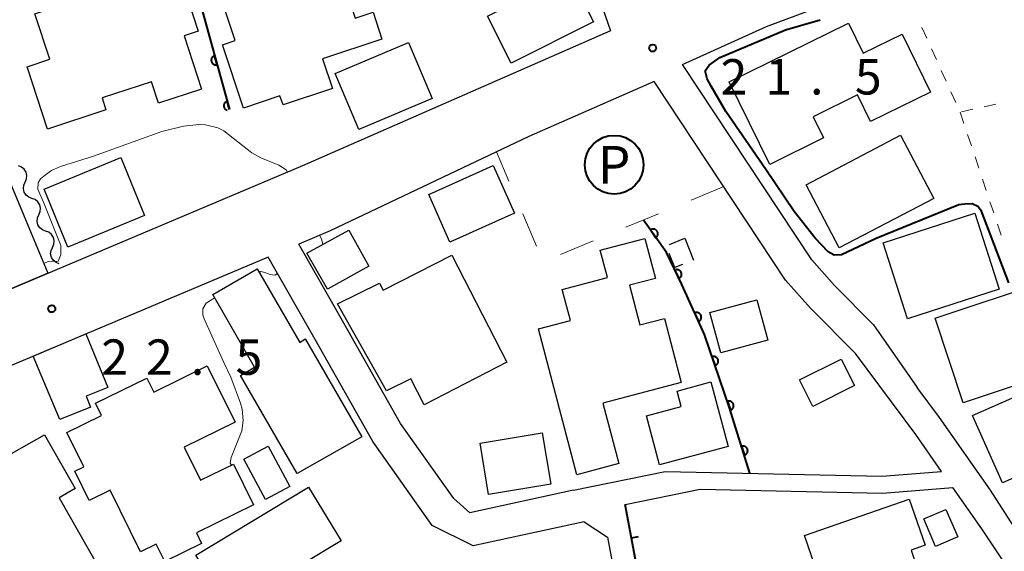
# Model space of a CAD drawing. Units: metres. Extents: x -74000 to -72000, y 29999 to 31501.
# Drawn here: x -73244 to -73140, y 31391 to 31447 of the extents above; entities that cross this region are included whole.
import ezdxf
from ezdxf.enums import TextEntityAlignment as Align

# ---------------------------------------------------------------- set-up
doc = ezdxf.new("R2010")
doc.units = ezdxf.units.M
for name, color, linetype, lineweight in [('210100_道路縁(街区線)', 7, 'Continuous', 30), ('300100_普通建物', 7, 'Continuous', 30), ('300300_普通無壁舎', 7, 'Continuous', 30), ('510200_細流', 7, 'Continuous', 30), ('611100_コンクリート被覆(直落)', 7, 'Continuous', 30), ('614000_へい（未分類）', 7, 'Continuous', 40), ('620100_区域界', 7, 'Continuous', 30), ('621200_駐車場', 7, 'Continuous', 30), ('630100_植生界', 7, 'Continuous', 30), ('710100_等高線(計曲線)', 7, 'Continuous', 40), ('710200_等高線(主曲線)', 7, 'Continuous', 13), ('731200_図化機測定による標高点', 7, 'Continuous', 40)]:
    doc.layers.add(name, color=color, linetype=linetype, lineweight=lineweight)
doc.styles.add('Style-ENGINEERING', font='MS Gothic.ttf')
doc.styles.add('Style-WORKING', font='MS Gothic.ttf')

msp = doc.modelspace()

# ---------------------------------------------------------------- linework, layer by layer
at = {"layer": '210100_道路縁(街区線)', "linetype": 'Continuous', "lineweight": 30, "flags": 128}
for points in [[(-73173.75, 31442.61), (-73164.84, 31446.64), (-73159.41, 31448.64), (-73153.97, 31449.92), (-73124.01, 31457.1), (-73123.39, 31457.23)], [(-73187.18, 31456.6), (-73185.33, 31453.95), (-73182.51, 31449.43), (-73181.37, 31446.19)], [(-73181.37, 31446.19), (-73214.06, 31431.87), (-73248.82, 31417.2)], [(-73153.49, 31415.02), (-73157.62, 31419.18), (-73160.03, 31421.89), (-73173.75, 31442.61)], [(-73176.74, 31440.8), (-73190.04, 31434.97)], [(-73146.26, 31399.47), (-73148.99, 31403.38), (-73155.4, 31411.97), (-73160.17, 31416.78), (-73162.81, 31419.75), (-73176.74, 31440.8)], [(-73190.04, 31434.97), (-73211.1, 31424.98)], [(-73211.1, 31424.98), (-73214.45, 31423.57)], [(-73198.01, 31396.58), (-73203.64, 31404.53), (-73209.65, 31415.17), (-73214.45, 31423.57)], [(-73217.7, 31422.2), (-73247.33, 31409.69)], [(-73184.17, 31394.12), (-73195.93, 31391.58), (-73200.28, 31393.72), (-73206.6, 31402.65), (-73212.7, 31413.44), (-73217.7, 31422.2)], [(-73153.49, 31415.02), (-73148.84, 31408.37)], [(-73141.08, 31397.48), (-73146.48, 31405.19), (-73148.84, 31408.37)], [(-73185.29, 31397.46), (-73175.58, 31399.47)], [(-73175.58, 31399.47), (-73152.58, 31398.96), (-73146.26, 31399.47)], [(-73171.87, 31397.59), (-73152.53, 31397.16), (-73145.06, 31397.76)], [(-73114.53, 31338.28), (-73115.22, 31339.36), (-73120.17, 31355.52), (-73123.75, 31364.05), (-73126.9, 31370.19), (-73131.31, 31377.39), (-73142, 31393.38), (-73145.06, 31397.76)], [(-73185.29, 31397.46), (-73196.3, 31395.08)], [(-73179.81, 31395.94), (-73171.87, 31397.59)], [(-73136.35, 31390.15), (-73141.08, 31397.48)], [(-73198.01, 31396.58), (-73196.3, 31395.08)], [(-73179.81, 31395.94), (-73176.99, 31380.89), (-73172.06, 31357.06), (-73171.12, 31353.64)], [(-73184.17, 31394.12), (-73181.71, 31392.5)], [(-73181.71, 31392.5), (-73179.44, 31380.41), (-73174.49, 31356.48), (-73174.27, 31355.67)]]:
    msp.add_lwpolyline(points, dxfattribs=at)
at = {"layer": '300100_普通建物', "linetype": 'Continuous', "lineweight": 30, "flags": 128}
for points in [[(-73220.32, 31437.99), (-73222.54, 31444.69), (-73221.18, 31445.14), (-73225.15, 31457.11), (-73215.67, 31460.26), (-73213.33, 31453.23), (-73210.66, 31454.12), (-73208.47, 31447.52), (-73206.56, 31448.16), (-73205.62, 31445.31), (-73211.92, 31443.22), (-73210.88, 31440.07), (-73216.12, 31438.32), (-73216.44, 31439.28)], [(-73241.1, 31435.77), (-73243.25, 31442.38), (-73240.87, 31443.16), (-73242.45, 31447.99), (-73239.89, 31448.83), (-73240.61, 31450.8), (-73227.92, 31454.73), (-73225.11, 31446.13), (-73226.59, 31445.64), (-73224.76, 31440.01), (-73229.34, 31438.52), (-73230.08, 31440.79), (-73235.32, 31439.08), (-73234.9, 31437.79)], [(-73164.49, 31432.02), (-73168.78, 31440.79), (-73156.12, 31446.99), (-73154.57, 31443.82), (-73150.45, 31445.84), (-73147.43, 31439.67), (-73153.8, 31436.55), (-73155.19, 31439.38), (-73159.88, 31437.08), (-73158.77, 31434.82)], [(-73184.95, 31399.12), (-73189.03, 31414.57), (-73185.63, 31415.47), (-73186.5, 31418.75), (-73181.7, 31420.02), (-73182.46, 31422.91), (-73177.72, 31424.16), (-73176.61, 31419.93), (-73179.37, 31419.2), (-73178.26, 31415), (-73175.66, 31415.69), (-73173.87, 31408.89), (-73182.2, 31406.69), (-73180.51, 31400.29)], [(-73210.34, 31417.22), (-73205.87, 31419.43), (-73205.48, 31418.67), (-73198.2, 31422.41), (-73192.37, 31411.05), (-73201.16, 31406.53), (-73202.57, 31409.28), (-73205.13, 31408.02)], [(-73214.63, 31399.25), (-73220.63, 31409.65), (-73219.13, 31410.51), (-73223.58, 31418.22), (-73218.86, 31420.95), (-73214.35, 31413.14), (-73213.76, 31413.51), (-73207.74, 31403.14)], [(-73239.8, 31404.98), (-73242.61, 31411.68), (-73237.02, 31414.04), (-73234.7, 31408.36), (-73236.99, 31407.44), (-73236.53, 31406.29)], [(-73219.24, 31395.91), (-73225.3, 31392.94), (-73224.75, 31391.82), (-73228.66, 31389.9), (-73229.57, 31391.74), (-73231.23, 31390.93), (-73234.45, 31397.47), (-73236.69, 31396.37), (-73238.22, 31399.49), (-73237.26, 31399.96), (-73239.04, 31403.58), (-73235.36, 31405.4), (-73236, 31406.7), (-73230.58, 31409.37), (-73229.84, 31407.87), (-73224.15, 31410.67), (-73221.2, 31404.68), (-73226.6, 31402.02), (-73224.88, 31398.52), (-73221.37, 31400.25)], [(-73177.57, 31405.37), (-73173.88, 31406.36), (-73174.31, 31407.99), (-73170.73, 31408.95), (-73168.89, 31402.12), (-73176.17, 31400.16)], [(-73249.28, 31393.41), (-73247.61, 31394.35), (-73249.49, 31397.66), (-73248.44, 31398.25), (-73249.81, 31400.67), (-73247.48, 31401.99), (-73246.59, 31400.43), (-73241.41, 31403.36), (-73238.16, 31397.64), (-73239.85, 31396.68), (-73235.76, 31389.47), (-73243.33, 31385.17), (-73245.25, 31388.55), (-73246.21, 31388)], [(-73160.81, 31392.68), (-73149.7, 31396.52), (-73148, 31391.63), (-73149.49, 31391.11), (-73148.59, 31388.49), (-73158.21, 31385.16)]]:
    msp.add_lwpolyline(points, close=True, dxfattribs=at)
at = {"layer": '300100_普通建物', "linetype": 'Continuous', "lineweight": 30}
for points in [[(-73194.44, 31447.75), (-73185.71, 31452.15), (-73183.19, 31447.15), (-73191.93, 31442.76)], [(-73208.07, 31435.73), (-73210.57, 31441.67), (-73202.79, 31444.94), (-73200.29, 31439)], [(-73160.63, 31429.86), (-73150.6, 31435.11), (-73147.09, 31428.42), (-73157.12, 31423.16)], [(-73241.06, 31420.48), (-73247.76, 31417.65), (-73252.71, 31429.47), (-73246, 31432.28)], [(-73238.95, 31423.26), (-73241.47, 31429.4), (-73233.33, 31432.74), (-73230.81, 31426.6)], [(-73191.56, 31426.85), (-73198.41, 31423.79), (-73200.66, 31428.83), (-73193.81, 31431.89)], [(-73152.46, 31423.71), (-73142.72, 31426.84), (-73140.13, 31418.79), (-73149.87, 31415.66)], [(-73209.15, 31425.03), (-73207.01, 31421.22), (-73211.4, 31418.79), (-73213.59, 31422.62)], [(-73146.94, 31415.71), (-73135.01, 31419.67), (-73132.03, 31410.69), (-73143.96, 31406.73)], [(-73164.7, 31413.38), (-73169.69, 31412.05), (-73170.84, 31416.33), (-73165.84, 31417.66)], [(-73161.31, 31409.16), (-73156.9, 31411.37), (-73155.49, 31408.56), (-73159.9, 31406.35)], [(-73142.97, 31405.39), (-73135.18, 31408.84), (-73132.01, 31401.7), (-73139.8, 31398.24)], [(-73195.22, 31402.47), (-73188.62, 31403.57), (-73187.71, 31398.13), (-73194.31, 31397.03)], [(-73217.96, 31396.49), (-73220.27, 31400.77), (-73217.7, 31402.16), (-73215.39, 31397.87)], [(-73225.37, 31390.57), (-73213.4, 31397.8), (-73209.96, 31392.1), (-73221.93, 31384.88)], [(-73146.89, 31391.52), (-73148.15, 31394.42), (-73145.8, 31395.44), (-73144.54, 31392.54)]]:
    msp.add_3dface(points, dxfattribs=at)
at = {"layer": '300300_普通無壁舎', "linetype": 'Continuous', "lineweight": 30}
msp.add_line((-73175.12, 31423.53), (-73173.49, 31424.18), dxfattribs=at)
at = {"layer": '300300_普通無壁舎', "linetype": 'Continuous', "lineweight": 30, "flags": 128}
for points in [[(-73173.49, 31424.18), (-73172.57, 31421.86), (-73172.57, 31421.86)], [(-73173.74, 31421.4), (-73174.55, 31421.07), (-73175.15, 31422.58)]]:
    msp.add_lwpolyline(points, dxfattribs=at)
at = {"layer": '510200_細流', "linetype": 'Continuous', "lineweight": 30, "flags": 128}
for points in [[(-73243.47, 31430.14), (-73243.32, 31430.48), (-73243.29, 31430.84), (-73243.37, 31431.2), (-73243.57, 31431.51), (-73243.85, 31431.74), (-73244.19, 31431.87)], [(-73242.75, 31428.41), (-73243.09, 31428.54), (-73243.38, 31428.77), (-73243.57, 31429.08), (-73243.66, 31429.44), (-73243.62, 31429.81), (-73243.47, 31430.14)], [(-73242.03, 31426.68), (-73241.88, 31427.02), (-73241.84, 31427.38), (-73241.93, 31427.74), (-73242.12, 31428.05), (-73242.4, 31428.28), (-73242.75, 31428.41)], [(-73241.31, 31424.95), (-73241.65, 31425.08), (-73241.93, 31425.31), (-73242.13, 31425.62), (-73242.21, 31425.98), (-73242.18, 31426.35), (-73242.03, 31426.68)], [(-73240.58, 31423.22), (-73240.43, 31423.56), (-73240.4, 31423.92), (-73240.48, 31424.28), (-73240.68, 31424.59), (-73240.96, 31424.82), (-73241.31, 31424.95)], [(-73239.86, 31421.49), (-73240.2, 31421.62), (-73240.49, 31421.85), (-73240.68, 31422.16), (-73240.77, 31422.52), (-73240.73, 31422.88), (-73240.58, 31423.22)]]:
    msp.add_lwpolyline(points, dxfattribs=at)
at = {"layer": '611100_コンクリート被覆(直落)', "linetype": 'Continuous', "lineweight": 40, "flags": 128}
for points in [[(-73187.59, 31456.31), (-73191.63, 31462.06), (-73196.42, 31467.98), (-73199.55, 31468.61), (-73215.52, 31462.03), (-73227.18, 31457.36), (-73221.79, 31437.84)], [(-73221.79, 31437.84), (-73222.04, 31438.73), (-73222.08, 31438.71), (-73222.12, 31438.69), (-73222.15, 31438.67), (-73222.19, 31438.65), (-73222.23, 31438.62), (-73222.26, 31438.59), (-73222.29, 31438.56), (-73222.31, 31438.53), (-73222.34, 31438.49), (-73222.36, 31438.45), (-73222.37, 31438.41), (-73222.38, 31438.37), (-73222.39, 31438.33), (-73222.4, 31438.28), (-73222.4, 31438.24), (-73222.4, 31438.2), (-73222.39, 31438.15), (-73222.38, 31438.11), (-73222.37, 31438.07), (-73222.35, 31438.03), (-73222.33, 31437.99), (-73222.31, 31437.95), (-73222.28, 31437.92), (-73222.25, 31437.89), (-73222.22, 31437.86), (-73222.18, 31437.83), (-73222.15, 31437.81), (-73222.11, 31437.79), (-73222.07, 31437.77), (-73222.05, 31437.77)], [(-73166.58, 31399.27), (-73168.74, 31406.21), (-73171.42, 31413.99), (-73173.81, 31419.28), (-73175.45, 31422.66), (-73177.88, 31426.12)]]:
    msp.add_lwpolyline(points, dxfattribs=at)
for points in [[(-73223.1, 31442.58), (-73223.37, 31443.54), (-73223.41, 31443.53), (-73223.45, 31443.51), (-73223.49, 31443.49), (-73223.52, 31443.47), (-73223.56, 31443.44), (-73223.59, 31443.41), (-73223.62, 31443.38), (-73223.64, 31443.35), (-73223.67, 31443.31), (-73223.69, 31443.27), (-73223.7, 31443.23), (-73223.72, 31443.19), (-73223.73, 31443.15), (-73223.73, 31443.1), (-73223.73, 31443.06), (-73223.73, 31443.02), (-73223.72, 31442.97), (-73223.71, 31442.93), (-73223.7, 31442.89), (-73223.68, 31442.85), (-73223.66, 31442.81), (-73223.64, 31442.77), (-73223.61, 31442.74), (-73223.58, 31442.71), (-73223.55, 31442.68), (-73223.52, 31442.65), (-73223.48, 31442.63), (-73223.44, 31442.61), (-73223.4, 31442.59), (-73223.36, 31442.58), (-73223.32, 31442.57), (-73223.27, 31442.56), (-73223.23, 31442.56), (-73223.18, 31442.57), (-73223.14, 31442.57)], [(-73177.14, 31425.07), (-73176.57, 31424.25), (-73176.53, 31424.28), (-73176.5, 31424.31), (-73176.47, 31424.34), (-73176.44, 31424.37), (-73176.42, 31424.41), (-73176.4, 31424.45), (-73176.38, 31424.49), (-73176.37, 31424.53), (-73176.36, 31424.57), (-73176.35, 31424.62), (-73176.35, 31424.66), (-73176.35, 31424.7), (-73176.36, 31424.74), (-73176.37, 31424.79), (-73176.38, 31424.83), (-73176.4, 31424.87), (-73176.42, 31424.91), (-73176.44, 31424.94), (-73176.47, 31424.98), (-73176.5, 31425.01), (-73176.53, 31425.04), (-73176.57, 31425.07), (-73176.6, 31425.09), (-73176.64, 31425.11), (-73176.68, 31425.13), (-73176.72, 31425.14), (-73176.77, 31425.15), (-73176.81, 31425.16), (-73176.85, 31425.16), (-73176.9, 31425.16), (-73176.94, 31425.15), (-73176.98, 31425.14), (-73177.03, 31425.13), (-73177.07, 31425.11), (-73177.1, 31425.09)], [(-73174.55, 31420.81), (-73174.12, 31419.91), (-73174.08, 31419.93), (-73174.04, 31419.95), (-73174.01, 31419.98), (-73173.97, 31420.01), (-73173.95, 31420.04), (-73173.92, 31420.08), (-73173.9, 31420.11), (-73173.88, 31420.15), (-73173.86, 31420.19), (-73173.85, 31420.24), (-73173.84, 31420.28), (-73173.83, 31420.32), (-73173.83, 31420.37), (-73173.84, 31420.41), (-73173.84, 31420.45), (-73173.85, 31420.49), (-73173.87, 31420.54), (-73173.88, 31420.58), (-73173.9, 31420.62), (-73173.93, 31420.65), (-73173.96, 31420.69), (-73173.99, 31420.72), (-73174.02, 31420.75), (-73174.05, 31420.77), (-73174.09, 31420.79), (-73174.13, 31420.81), (-73174.17, 31420.83), (-73174.21, 31420.84), (-73174.25, 31420.85), (-73174.3, 31420.86), (-73174.34, 31420.86), (-73174.38, 31420.85), (-73174.43, 31420.85), (-73174.47, 31420.84), (-73174.51, 31420.83)], [(-73172.45, 31416.27), (-73172.04, 31415.36), (-73172, 31415.38), (-73171.96, 31415.4), (-73171.93, 31415.43), (-73171.9, 31415.46), (-73171.87, 31415.49), (-73171.84, 31415.52), (-73171.81, 31415.56), (-73171.79, 31415.6), (-73171.78, 31415.64), (-73171.76, 31415.68), (-73171.75, 31415.72), (-73171.75, 31415.77), (-73171.74, 31415.81), (-73171.75, 31415.85), (-73171.75, 31415.9), (-73171.76, 31415.94), (-73171.77, 31415.98), (-73171.79, 31416.02), (-73171.81, 31416.06), (-73171.83, 31416.1), (-73171.86, 31416.13), (-73171.89, 31416.17), (-73171.92, 31416.19), (-73171.95, 31416.22), (-73171.99, 31416.25), (-73172.03, 31416.27), (-73172.07, 31416.28), (-73172.11, 31416.3), (-73172.15, 31416.31), (-73172.2, 31416.31), (-73172.24, 31416.31), (-73172.28, 31416.31), (-73172.33, 31416.31), (-73172.37, 31416.3), (-73172.41, 31416.29)], [(-73170.61, 31411.63), (-73170.28, 31410.68), (-73170.24, 31410.7), (-73170.2, 31410.72), (-73170.17, 31410.74), (-73170.13, 31410.77), (-73170.1, 31410.8), (-73170.07, 31410.83), (-73170.04, 31410.86), (-73170.02, 31410.9), (-73169.99, 31410.94), (-73169.98, 31410.98), (-73169.96, 31411.02), (-73169.95, 31411.06), (-73169.95, 31411.1), (-73169.94, 31411.15), (-73169.95, 31411.19), (-73169.95, 31411.23), (-73169.96, 31411.28), (-73169.97, 31411.32), (-73169.99, 31411.36), (-73170.01, 31411.4), (-73170.03, 31411.44), (-73170.06, 31411.47), (-73170.08, 31411.5), (-73170.12, 31411.53), (-73170.15, 31411.56), (-73170.19, 31411.58), (-73170.22, 31411.61), (-73170.26, 31411.62), (-73170.31, 31411.64), (-73170.35, 31411.65), (-73170.39, 31411.65), (-73170.43, 31411.66), (-73170.48, 31411.65), (-73170.52, 31411.65), (-73170.56, 31411.64)], [(-73168.98, 31406.9), (-73168.65, 31405.96), (-73168.61, 31405.97), (-73168.57, 31405.99), (-73168.54, 31406.01), (-73168.5, 31406.04), (-73168.47, 31406.07), (-73168.44, 31406.1), (-73168.41, 31406.13), (-73168.39, 31406.17), (-73168.37, 31406.21), (-73168.35, 31406.25), (-73168.33, 31406.29), (-73168.32, 31406.33), (-73168.32, 31406.38), (-73168.32, 31406.42), (-73168.32, 31406.46), (-73168.32, 31406.51), (-73168.33, 31406.55), (-73168.34, 31406.59), (-73168.36, 31406.63), (-73168.38, 31406.67), (-73168.4, 31406.71), (-73168.43, 31406.74), (-73168.46, 31406.78), (-73168.49, 31406.81), (-73168.52, 31406.83), (-73168.56, 31406.86), (-73168.6, 31406.88), (-73168.64, 31406.9), (-73168.68, 31406.91), (-73168.72, 31406.92), (-73168.76, 31406.93), (-73168.81, 31406.93), (-73168.85, 31406.93), (-73168.89, 31406.92), (-73168.94, 31406.91)], [(-73167.47, 31402.13), (-73167.17, 31401.18), (-73167.13, 31401.19), (-73167.09, 31401.21), (-73167.06, 31401.23), (-73167.02, 31401.26), (-73166.99, 31401.29), (-73166.96, 31401.32), (-73166.93, 31401.35), (-73166.9, 31401.39), (-73166.88, 31401.42), (-73166.86, 31401.46), (-73166.85, 31401.51), (-73166.84, 31401.55), (-73166.83, 31401.59), (-73166.82, 31401.63), (-73166.82, 31401.68), (-73166.83, 31401.72), (-73166.83, 31401.76), (-73166.85, 31401.81), (-73166.86, 31401.85), (-73166.88, 31401.89), (-73166.9, 31401.92), (-73166.93, 31401.96), (-73166.95, 31401.99), (-73166.98, 31402.02), (-73167.02, 31402.05), (-73167.05, 31402.08), (-73167.09, 31402.1), (-73167.13, 31402.12), (-73167.17, 31402.13), (-73167.21, 31402.15), (-73167.26, 31402.15), (-73167.3, 31402.16), (-73167.34, 31402.16), (-73167.39, 31402.15), (-73167.43, 31402.15)]]:
    msp.add_lwpolyline(points, close=True, dxfattribs=at)
at = {"layer": '614000_へい（未分類）', "linetype": 'Continuous', "lineweight": 40}
msp.add_line((-73179.15, 31392.44), (-73178.42, 31392.58), dxfattribs=at)
at = {"layer": '614000_へい（未分類）', "linetype": 'Continuous', "lineweight": 40, "flags": 128}
msp.add_lwpolyline([(-73176.33, 31377.71), (-73176.99, 31380.89), (-73179.81, 31395.94)], dxfattribs=at)
at = {"layer": '620100_区域界', "linetype": 'Continuous', "lineweight": 13}
for p, q in [((-73192.15, 31430.24), (-73193.48, 31433.34)), ((-73169.37, 31429.66), (-73172.83, 31428.22)), ((-73189.21, 31423.34), (-73190.68, 31426.79)), ((-73176.3, 31426.78), (-73179.76, 31425.35)), ((-73183.22, 31423.91), (-73186.69, 31422.47))]:
    msp.add_line(p, q, dxfattribs=at)
at = {"layer": '621200_駐車場', "linetype": 'Continuous', "lineweight": 40}
msp.add_circle((-73180.99, 31431.98), 3.12, dxfattribs=at)
at = {"layer": '630100_植生界', "linetype": 'Continuous', "lineweight": 13}
for p, q in [((-73148.35, 31446.54), (-73147.83, 31445.4)), ((-73147.32, 31444.26), (-73146.8, 31443.13)), ((-73146.29, 31441.99), (-73145.77, 31440.85)), ((-73145.26, 31439.71), (-73144.74, 31438.57)), ((-73144.28, 31437.55), (-73143.88, 31436.36)), ((-73144.15, 31437.58), (-73142.93, 31437.86)), ((-73141.72, 31438.13), (-73140.5, 31438.41)), ((-73143.49, 31435.18), (-73143.09, 31433.99)), ((-73142.7, 31432.81), (-73142.3, 31431.62)), ((-73141.91, 31430.44), (-73141.51, 31429.25)), ((-73141.12, 31428.06), (-73140.72, 31426.88)), ((-73140.32, 31425.69), (-73139.93, 31424.51))]:
    msp.add_line(p, q, dxfattribs=at)
at = {"layer": '710100_等高線(計曲線)', "linetype": 'Continuous', "lineweight": 40, "elevation": 20, "flags": 128}
for points in [[(-73161.88, 31427.01), (-73164.91, 31431.49), (-73169.14, 31437.62), (-73170.71, 31440.31), (-73171.11, 31441.1), (-73171.35, 31441.95), (-73170.91, 31442.53), (-73169.78, 31443.35), (-73162.83, 31446.27), (-73159.13, 31447.34)], [(-73139.11, 31419.47), (-73142.01, 31427.06), (-73142.4, 31427.57), (-73143, 31427.83), (-73143.79, 31427.8), (-73144.43, 31427.72), (-73153.18, 31424.17), (-73156.86, 31422.42), (-73157.64, 31422.38), (-73158.28, 31422.75), (-73159.68, 31424.21), (-73161.88, 31427.01)]]:
    msp.add_lwpolyline(points, dxfattribs=at)
at = {"layer": '710200_等高線(主曲線)', "linetype": 'Continuous', "lineweight": 13, "elevation": 22, "flags": 128}
for points in [[(-73241.5, 31421.52), (-73241.03, 31421.72), (-73239.97, 31421.76), (-73239.68, 31422.43), (-73239.7, 31423.42), (-73240.19, 31424.66), (-73241.47, 31427.83), (-73242.13, 31429.41), (-73242.08, 31430.08), (-73241.86, 31430.49), (-73241.3, 31430.93), (-73240.69, 31431.38), (-73239.72, 31431.8), (-73236.24, 31432.88), (-73228.96, 31435.52), (-73226.68, 31436.07)], [(-73226.68, 31436.07), (-73225.05, 31436.26), (-73224.35, 31436.23), (-73223.03, 31435.9), (-73222.4, 31435.58), (-73219.42, 31433.24), (-73218.47, 31432.71), (-73216.58, 31431.94), (-73215.78, 31431.43), (-73215.66, 31431.2)], [(-73212.24, 31424.5), (-73212.05, 31424.11), (-73211.9, 31423.54)], [(-73216.69, 31420.44), (-73217, 31420.29), (-73217.49, 31420.34), (-73218.03, 31420.57), (-73218.47, 31420.66), (-73218.64, 31420.56)], [(-73223.37, 31417.86), (-73223.72, 31417.67), (-73224.26, 31417.3), (-73224.61, 31416.7), (-73224.63, 31416.07), (-73224.49, 31415.65), (-73222.41, 31411), (-73221.67, 31409.46), (-73220.63, 31406.7), (-73220.44, 31406.06), (-73220.34, 31404.86), (-73220.48, 31403.76), (-73221.62, 31400.95), (-73221.71, 31400.35), (-73221.6, 31400.13)]]:
    msp.add_lwpolyline(points, dxfattribs=at)
at = {"layer": '731200_図化機測定による標高点', "linetype": 'Continuous', "lineweight": 40}
for centre in [(-73176.9, 31444.35, 21.5), (-73240.65, 31416.71, 22.5)]:
    msp.add_circle(centre, 0.375, dxfattribs=at)

# ---------------------------------------------------------------- texts
at = {"layer": '621200_駐車場', "linetype": 'Continuous', "lineweight": 40, "style": 'Style-ENGINEERING'}
msp.add_text('P', height=4, dxfattribs=at).set_placement((-73180.99, 31431.98), align=Align.MIDDLE_CENTER)
at = {"layer": '731200_図化機測定による標高点', "linetype": 'Continuous', "lineweight": 40, "style": 'Style-WORKING'}
for s, p in [('2', (-73169.7, 31439.43, -10)), ('1', (-73164.95, 31439.43, -10)), ('5', (-73155.45, 31439.43, -10)), ('.', (-73160.2, 31439.43, -10)), ('2', (-73235.4, 31409.71, -10)), ('2', (-73230.65, 31409.71, -10)), ('5', (-73221.15, 31409.71, -10)), ('.', (-73225.9, 31409.71, -10))]:
    msp.add_text(s, height=3.75, dxfattribs=at).set_placement(p)

doc.saveas('drawing.dxf')
